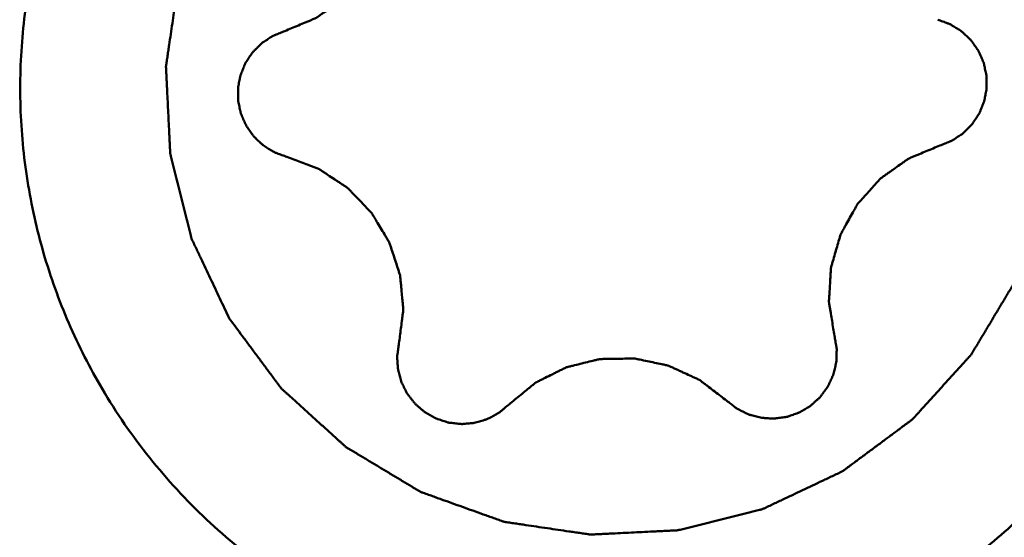
# Model space of a CAD drawing. Units: millimetres. Extents: x -29 to 123, y -48 to 90.
# Drawn here: x 61 to 65, y -9 to -6 of the extents above; entities that cross this region are included whole.
import ezdxf

# ---------------------------------------------------------------- set-up
doc = ezdxf.new("R2010")
doc.units = ezdxf.units.MM
doc.layers.add('1', color=4, linetype='Continuous', lineweight=50)

msp = doc.modelspace()

# ---------------------------------------------------------------- linework, layer by layer
at = {"layer": '1'}
for points, knots in [([(62.95591997, -4.01791613), (62.84580068, -4.02948888), (62.62676746, -4.06650872), (62.30794474, -4.16266818), (62.00360394, -4.29798151), (61.71860346, -4.47029783), (61.45737482, -4.67696937), (61.14669452, -4.99340921), (60.83647515, -5.45843883), (60.65183185, -5.98607699), (60.58611698, -6.42465995), (60.5782909, -6.75769016), (60.61221158, -7.0890281), (60.68730901, -7.41355375), (60.802401, -7.72607421), (60.90465669, -7.92330477), (60.96168395, -8.01822293)], [0, 0, 0, 0, 0.0625267975, 0.1250537686, 0.1875811119, 0.2501090152, 0.3126376365, 0.3751670859, 0.4999826659, 0.6248012382, 0.6873343014, 0.7498674097, 0.8124014776, 0.8749330474, 0.9374696822, 1, 1, 1, 1]), ([(64.94706108, -5.62334326), (64.92766907, -5.59722932), (64.89858104, -5.55805842), (64.85979703, -5.50583053), (64.83070897, -5.46665966), (64.80162111, -5.42748861), (64.77738059, -5.39484664), (64.75798961, -5.36873177), (64.74586698, -5.35241293), (64.73617635, -5.33935109), (64.72888792, -5.32957325), (64.72287929, -5.32136606), (64.71792648, -5.31493262), (64.71461057, -5.30974598), (64.70977279, -5.30593944), (64.70385403, -5.30038196), (64.69627319, -5.2936005), (64.68725425, -5.28539197), (64.67520172, -5.27447198), (64.6601454, -5.26081353), (64.63605007, -5.23896474), (64.60593271, -5.21165211), (64.56979106, -5.17887772), (64.53364978, -5.14610292), (64.50353149, -5.11879132), (64.47943802, -5.09694048), (64.46437697, -5.08328724), (64.45233415, -5.07235655), (64.44328557, -5.0641807), (64.43579745, -5.05729698), (64.42968951, -5.05194815), (64.42542946, -5.04750439), (64.41994455, -5.04471009), (64.4130592, -5.04040817), (64.40430571, -5.03522846), (64.39386436, -5.02892819), (64.37992061, -5.02055738), (64.36249844, -5.01008376), (64.33461877, -4.99333161), (64.29977062, -4.97238947), (64.25795219, -4.94725981), (64.21613408, -4.92212968), (64.18128516, -4.90118871), (64.15340704, -4.88443422), (64.13598093, -4.87396655), (64.12204526, -4.86558353), (64.11157922, -4.85932058), (64.10290299, -4.85402409), (64.09586001, -4.84996043), (64.09085647, -4.84643848), (64.08478916, -4.84472662), (64.07707101, -4.84181185), (64.06729582, -4.83838533), (64.05562017, -4.83418065), (64.04003357, -4.82860684), (64.02055685, -4.82162847), (63.98939045, -4.81046929), (63.9504337, -4.79651816), (63.90368506, -4.7797778), (63.8569366, -4.76303692), (63.81797938, -4.74908711), (63.78681392, -4.7379253), (63.76733481, -4.73095361), (63.75175312, -4.72536608), (63.74006246, -4.72120331), (63.73033422, -4.71764567), (63.72252029, -4.71499841), (63.71674546, -4.7124696), (63.71064386, -4.71201481), (63.70262253, -4.71068395), (63.69255672, -4.70926894), (63.6804945, -4.70746452), (63.66440568, -4.7050958), (63.64429667, -4.70212218), (63.61212114, -4.69737149), (63.5719021, -4.69143068), (63.52363908, -4.68430283), (63.47537613, -4.67717441), (63.43515695, -4.671235), (63.4029817, -4.66648152), (63.38287195, -4.66351499), (63.36678465, -4.6611317), (63.35471782, -4.65937181), (63.34466642, -4.65781751), (63.33661568, -4.65677082), (63.33060391, -4.65544817), (63.32449181, -4.65617766), (63.31637739, -4.65643348), (63.30622234, -4.65699919), (63.29404142, -4.65757278), (63.27779841, -4.65837433), (63.25749525, -4.65936367), (63.22500986, -4.66095366), (63.18440323, -4.66293872), (63.13567524, -4.6653219), (63.08694722, -4.66770453), (63.04634066, -4.66969097), (63.01385514, -4.6712782), (62.99355232, -4.67227457), (62.9773086, -4.67306169), (62.96512984, -4.67367935), (62.95496805, -4.67410717), (62.94686739, -4.67464431), (62.94071326, -4.67451467), (62.93485927, -4.67641757), (62.9269491, -4.67824478), (62.91709737, -4.68077239), (62.90525989, -4.68370125), (62.88948196, -4.68764282), (62.8697577, -4.69255732), (62.83819993, -4.70042748), (62.79875235, -4.71026277), (62.75141543, -4.72206622), (62.7040784, -4.73386912), (62.66463111, -4.74370579), (62.63307277, -4.7515732), (62.61334994, -4.75649469), (62.59756909, -4.7604219), (62.58574054, -4.76339463), (62.57586086, -4.76578502), (62.56800771, -4.76789218), (62.56197961, -4.76894013), (62.55647914, -4.77202033), (62.54896086, -4.77541736), (62.53962625, -4.77990722), (62.52839766, -4.7851908), (62.51343565, -4.79227198), (62.4947299, -4.80111098), (62.46480252, -4.81526037), (62.42739266, -4.83294469), (62.38250114, -4.85416697), (62.33760938, -4.87538874), (62.30020012, -4.89307432), (62.27027154, -4.90722118), (62.25156882, -4.91606661), (62.23660059, -4.92313462), (62.22539102, -4.92845844), (62.2159969, -4.93282238), (62.20860004, -4.9364763), (62.20272876, -4.93877198), (62.19809282, -4.94276533), (62.19148005, -4.94749678), (62.18336214, -4.95361454), (62.17355728, -4.96086878), (62.16050626, -4.97057151), (62.14418492, -4.9826895), (62.11807499, -5.00208412), (62.08543613, -5.02632539), (62.04627016, -5.05541582), (62.00710384, -5.08450581), (61.97446586, -5.10874816), (61.94835417, -5.1281406), (61.93203732, -5.14026414), (61.91897707, -5.1499555), (61.90920043, -5.15724447), (61.90099423, -5.16325355), (61.89456158, -5.16820674), (61.88937556, -5.17152288), (61.88556952, -5.17636108), (61.88001276, -5.18228034), (61.87323219, -5.18986183), (61.86502472, -5.19888154), (61.85410615, -5.21093509), (61.84044947, -5.22599269), (61.81860352, -5.25009007), (61.79129444, -5.28020999), (61.75852431, -5.31635471), (61.72575376, -5.35249905), (61.69844571, -5.3826199), (61.6765977, -5.40671542), (61.66294624, -5.42177775), (61.65201697, -5.43382159), (61.64384218, -5.44287094), (61.63695935, -5.4503597), (61.63161122, -5.45646815), (61.62716803, -5.46072856), (61.62437414, -5.46621398), (61.62007283, -5.47309996), (61.61489386, -5.48185426), (61.60859449, -5.49229656), (61.60022487, -5.50624159), (61.58975274, -5.52366536), (61.57300298, -5.55154759), (61.55206383, -5.58639894), (61.52693774, -5.6282212), (61.50181119, -5.67004316), (61.4808732, -5.70489527), (61.4641211, -5.73277596), (61.45365492, -5.75020366), (61.44527309, -5.76414061), (61.43901104, -5.77460761), (61.43371529, -5.78328464), (61.42965223, -5.79032826), (61.42613075, -5.79533225), (61.42441921, -5.80140016), (61.42150493, -5.80911906), (61.41807898, -5.8188952), (61.413875, -5.83057199), (61.40830213, -5.8461601), (61.40132493, -5.86563872), (61.39016762, -5.89680815), (61.37621883, -5.93576868), (61.35948128, -5.98252187), (61.3427432, -6.02927487), (61.32879573, -6.06823588), (61.31763579, -6.09940437), (61.31066527, -6.11888538), (61.30507868, -6.13446858), (61.30091661, -6.14616037), (61.29735956, -6.15588956), (61.29471275, -6.16370425), (61.29218434, -6.16947964), (61.29172974, -6.17558187), (61.29039919, -6.18360401), (61.28898455, -6.19367085), (61.2871806, -6.2057343), (61.28481249, -6.22182475), (61.28183963, -6.24193581), (61.27709016, -6.27411463), (61.27115087, -6.31433777), (61.26402485, -6.3626057), (61.25689826, -6.41087357), (61.25096037, -6.45109686), (61.24620811, -6.48327538), (61.24324235, -6.50338718), (61.24085967, -6.51947612), (61.23910023, -6.53154418), (61.23754632, -6.5415966), (61.23649992, -6.54964817), (61.23517755, -6.55566054), (61.2359071, -6.5617733), (61.23616307, -6.56988858), (61.23672895, -6.58004471), (61.23730275, -6.59222692), (61.23810457, -6.60847167), (61.23909427, -6.62877698), (61.24068482, -6.66126583), (61.24267058, -6.70187677), (61.2450546, -6.75060994), (61.24743806, -6.79934314), (61.2494252, -6.83995401), (61.25101299, -6.872443), (61.25200971, -6.89274797), (61.25279712, -6.90899342), (61.25341498, -6.92117347), (61.25384299, -6.93133635), (61.25438025, -6.93943787), (61.25425075, -6.94559264), (61.25615359, -6.95144729), (61.25798078, -6.95935833), (61.26050835, -6.96921116), (61.26343717, -6.98104995), (61.26737868, -6.99682963), (61.27229309, -7.01655607), (61.28016313, -7.04811734), (61.28999827, -7.08756928), (61.30180154, -7.13491145), (61.31360426, -7.18225373), (61.32344078, -7.22170539), (61.33130806, -7.25326722), (61.33622947, -7.27299224), (61.34015663, -7.28877484), (61.3431293, -7.3006047), (61.34551966, -7.31048547), (61.34762678, -7.3183395), (61.34867475, -7.32436825), (61.35175475, -7.32986938), (61.3551516, -7.33738852), (61.35964119, -7.34672422), (61.36492447, -7.35795412), (61.37200524, -7.37291787), (61.38084374, -7.39162579), (61.39499231, -7.42155665), (61.41267563, -7.45897085), (61.43389664, -7.50386762), (61.45511738, -7.54876447), (61.48341179, -7.6086269), (61.50463258, -7.65352373), (61.51877977, -7.68345495)], [0, 0, 0, 0, 0.015625, 0.0234375, 0.03125, 0.0390625, 0.046875, 0.05078125, 0.0546875, 0.056640625, 0.05859375, 0.060546875, 0.0615234375, 0.0625, 0.0634765625, 0.064453125, 0.06640625, 0.068359375, 0.0703125, 0.07421875, 0.078125, 0.0859375, 0.09375, 0.1015625, 0.109375, 0.11328125, 0.1171875, 0.119140625, 0.12109375, 0.123046875, 0.1240234375, 0.125, 0.1259765625, 0.126953125, 0.12890625, 0.130859375, 0.1328125, 0.13671875, 0.140625, 0.1484375, 0.15625, 0.1640625, 0.171875, 0.17578125, 0.1796875, 0.181640625, 0.18359375, 0.185546875, 0.1865234375, 0.1875, 0.1884765625, 0.189453125, 0.19140625, 0.193359375, 0.1953125, 0.19921875, 0.203125, 0.2109375, 0.21875, 0.2265625, 0.234375, 0.23828125, 0.2421875, 0.244140625, 0.24609375, 0.248046875, 0.2490234375, 0.25, 0.2509765625, 0.251953125, 0.25390625, 0.255859375, 0.2578125, 0.26171875, 0.265625, 0.2734375, 0.28125, 0.2890625, 0.296875, 0.30078125, 0.3046875, 0.306640625, 0.30859375, 0.310546875, 0.3115234375, 0.3125, 0.3134765625, 0.314453125, 0.31640625, 0.318359375, 0.3203125, 0.32421875, 0.328125, 0.3359375, 0.34375, 0.3515625, 0.359375, 0.36328125, 0.3671875, 0.369140625, 0.37109375, 0.373046875, 0.3740234375, 0.375, 0.3759765625, 0.376953125, 0.37890625, 0.380859375, 0.3828125, 0.38671875, 0.390625, 0.3984375, 0.40625, 0.4140625, 0.421875, 0.42578125, 0.4296875, 0.431640625, 0.43359375, 0.435546875, 0.4365234375, 0.4375, 0.4384765625, 0.439453125, 0.44140625, 0.443359375, 0.4453125, 0.44921875, 0.453125, 0.4609375, 0.46875, 0.4765625, 0.484375, 0.48828125, 0.4921875, 0.494140625, 0.49609375, 0.498046875, 0.4990234375, 0.5, 0.5009765625, 0.501953125, 0.50390625, 0.505859375, 0.5078125, 0.51171875, 0.515625, 0.5234375, 0.53125, 0.5390625, 0.546875, 0.55078125, 0.5546875, 0.556640625, 0.55859375, 0.560546875, 0.5615234375, 0.5625, 0.5634765625, 0.564453125, 0.56640625, 0.568359375, 0.5703125, 0.57421875, 0.578125, 0.5859375, 0.59375, 0.6015625, 0.609375, 0.61328125, 0.6171875, 0.619140625, 0.62109375, 0.623046875, 0.6240234375, 0.625, 0.6259765625, 0.626953125, 0.62890625, 0.630859375, 0.6328125, 0.63671875, 0.640625, 0.6484375, 0.65625, 0.6640625, 0.671875, 0.67578125, 0.6796875, 0.681640625, 0.68359375, 0.685546875, 0.6865234375, 0.6875, 0.6884765625, 0.689453125, 0.69140625, 0.693359375, 0.6953125, 0.69921875, 0.703125, 0.7109375, 0.71875, 0.7265625, 0.734375, 0.73828125, 0.7421875, 0.744140625, 0.74609375, 0.748046875, 0.7490234375, 0.75, 0.7509765625, 0.751953125, 0.75390625, 0.755859375, 0.7578125, 0.76171875, 0.765625, 0.7734375, 0.78125, 0.7890625, 0.796875, 0.80078125, 0.8046875, 0.806640625, 0.80859375, 0.810546875, 0.8115234375, 0.8125, 0.8134765625, 0.814453125, 0.81640625, 0.818359375, 0.8203125, 0.82421875, 0.828125, 0.8359375, 0.84375, 0.8515625, 0.859375, 0.86328125, 0.8671875, 0.869140625, 0.87109375, 0.873046875, 0.8740234375, 0.875, 0.8759765625, 0.876953125, 0.87890625, 0.880859375, 0.8828125, 0.88671875, 0.890625, 0.8984375, 0.90625, 0.9140625, 0.921875, 0.92578125, 0.9296875, 0.931640625, 0.93359375, 0.935546875, 0.9365234375, 0.9375, 0.9384765625, 0.939453125, 0.94140625, 0.943359375, 0.9453125, 0.94921875, 0.953125, 0.9609375, 0.96875, 0.9765625, 0.984375, 1, 1, 1, 1]), ([(65.50415681, -5.28857514), (65.56118407, -5.3834933), (65.66343976, -5.58072385), (65.77853176, -5.89324432), (65.85362918, -6.21776997), (65.88754986, -6.54910791), (65.87972378, -6.88213811), (65.81400891, -7.32072107), (65.62936561, -7.84835923), (65.31914624, -8.31338885), (65.00846594, -8.62982869), (64.7472373, -8.83650024), (64.46223682, -9.00881655), (64.15789602, -9.14412988), (63.8390733, -9.24028935), (63.62004008, -9.27730919), (63.50992079, -9.28888193)], [0, 0, 0, 0, 0.0625303178, 0.1250669526, 0.1875985224, 0.2501325903, 0.3126656986, 0.3751987618, 0.5000173341, 0.6248329141, 0.6873623635, 0.7498909848, 0.8124188881, 0.8749462314, 0.9374732025, 1, 1, 1, 1]), ([(61.76675613, -6.39730417), (61.77698369, -6.39304335), (61.79743858, -6.38452122), (61.82812225, -6.37174089), (61.85368809, -6.36108228), (61.8741494, -6.35257397), (61.88691807, -6.34721399), (61.89717802, -6.34302284), (61.9028568, -6.34046647), (61.90678968, -6.33907851), (61.9090606, -6.33739815), (61.9130939, -6.33458484), (61.92111847, -6.32886782), (61.93260411, -6.32074786), (61.95096865, -6.30772929), (61.96933778, -6.29471944), (61.98770251, -6.28170341), (62.00148467, -6.2719512), (62.01294295, -6.26379421), (62.0221697, -6.25733608), (62.02779952, -6.25314617), (62.03261691, -6.25014598), (62.0362897, -6.24586168), (62.04291657, -6.23858795), (62.05602904, -6.22388187), (62.07483206, -6.20295403), (62.09737817, -6.17781511), (62.11425521, -6.15894044), (62.12556627, -6.14639943), (62.13111325, -6.14005155), (62.13608762, -6.13501254), (62.13862016, -6.12994968), (62.14140539, -6.12506698), (62.14480041, -6.11890193), (62.15028074, -6.10907227), (62.15984867, -6.09185427), (62.17353022, -6.06726608), (62.18720258, -6.04267276), (62.19678338, -6.02546193), (62.20224348, -6.01562102), (62.20569024, -6.00948475), (62.20836923, -6.00454295), (62.21133454, -5.99972085), (62.21299176, -5.99283645), (62.21545889, -5.98477521), (62.22014719, -5.96854985), (62.22728051, -5.9442546), (62.23674554, -5.91183848), (62.24460729, -5.88482385), (62.25018478, -5.86592593), (62.2528689, -5.8564588), (62.25457144, -5.85107841), (62.25457944, -5.84540269), (62.25516966, -5.83840917), (62.25578973, -5.82716301), (62.2566761, -5.8131247), (62.257692, -5.79627043), (62.25906372, -5.77380095), (62.26042783, -5.75133082), (62.26180189, -5.72886047), (62.26264213, -5.7148176), (62.26326708, -5.70498534), (62.26352926, -5.70007229), (62.26376003, -5.69725987), (62.26284605, -5.69311846), (62.26200294, -5.686874), (62.26011075, -5.67579684), (62.25788019, -5.66194214), (62.25423603, -5.63977922), (62.24970666, -5.612074), (62.24426029, -5.57882841), (62.24063149, -5.55666455), (62.23881683, -5.54558264)], [0, 0, 0, 0, 0.03125, 0.0625, 0.09375, 0.109375, 0.125, 0.1328125, 0.140625, 0.142578125, 0.14453125, 0.1484375, 0.15625, 0.171875, 0.1875, 0.21875, 0.234375, 0.25, 0.265625, 0.2734375, 0.28125, 0.28515625, 0.2890625, 0.296875, 0.3125, 0.34375, 0.375, 0.40625, 0.4140625, 0.421875, 0.4296875, 0.43359375, 0.4375, 0.4453125, 0.453125, 0.46875, 0.5, 0.53125, 0.546875, 0.5546875, 0.5625, 0.56640625, 0.5703125, 0.578125, 0.5859375, 0.59375, 0.625, 0.65625, 0.6875, 0.703125, 0.7109375, 0.71484375, 0.71875, 0.7265625, 0.734375, 0.75, 0.765625, 0.78125, 0.8125, 0.828125, 0.84375, 0.8515625, 0.85546875, 0.857421875, 0.859375, 0.8671875, 0.875, 0.890625, 0.90625, 0.9375, 0.96875, 1, 1, 1, 1]), ([(61.51877968, -7.6834548), (61.53817169, -7.70956874), (61.56725972, -7.74873964), (61.60604373, -7.80096753), (61.63513179, -7.8401384), (61.66421965, -7.87930946), (61.68846017, -7.91195142), (61.70785115, -7.93806629), (61.71997378, -7.95438513), (61.72966441, -7.96744697), (61.73695284, -7.97722481), (61.74296147, -7.98543201), (61.74791428, -7.99186544), (61.75123019, -7.99705208), (61.75606797, -8.00085863), (61.76198673, -8.00641611), (61.76956757, -8.01319756), (61.77858652, -8.0214061), (61.79063904, -8.03232608), (61.80569536, -8.04598454), (61.82979069, -8.06783333), (61.85990805, -8.09514595), (61.8960497, -8.12792034), (61.93219098, -8.16069515), (61.96230927, -8.18800675), (61.98640274, -8.20985759), (62.00146379, -8.22351083), (62.01350661, -8.23444152), (62.02255519, -8.24261737), (62.03004331, -8.24950109), (62.03615125, -8.25484992), (62.0404113, -8.25929367), (62.04589621, -8.26208798), (62.05278157, -8.26638989), (62.06153505, -8.27156961), (62.0719764, -8.27786987), (62.08592015, -8.28624068), (62.10334232, -8.29671431), (62.131222, -8.31346645), (62.16607014, -8.33440859), (62.20788857, -8.35953825), (62.24970668, -8.38466839), (62.2845556, -8.40560935), (62.31243373, -8.42236384), (62.32985983, -8.43283151), (62.3437955, -8.44121454), (62.35426154, -8.44747748), (62.36293777, -8.45277398), (62.36998075, -8.45683763), (62.37498429, -8.46035958), (62.3810516, -8.46207144), (62.38876975, -8.46498621), (62.39854494, -8.46841273), (62.41022059, -8.47261741), (62.42580719, -8.47819123), (62.44528391, -8.48516959), (62.47645031, -8.49632878), (62.51540706, -8.5102799), (62.5621557, -8.52702026), (62.60890416, -8.54376114), (62.64786138, -8.55771095), (62.67902684, -8.56887277), (62.69850595, -8.57584445), (62.71408764, -8.58143198), (62.7257783, -8.58559476), (62.73550654, -8.5891524), (62.74332047, -8.59179966), (62.7490953, -8.59432846), (62.7551969, -8.59478325), (62.76321823, -8.59611411), (62.77328405, -8.59752913), (62.78534626, -8.59933354), (62.80143508, -8.60170226), (62.82154409, -8.60467588), (62.85371963, -8.60942657), (62.89393866, -8.61536738), (62.94220168, -8.62249524), (62.99046463, -8.62962365), (63.03068382, -8.63556307), (63.06285906, -8.64031654), (63.08296881, -8.64328307), (63.09905612, -8.64566636), (63.11112294, -8.64742625), (63.12117434, -8.64898056), (63.12922508, -8.65002724), (63.13523685, -8.65134989), (63.14134895, -8.6506204), (63.14946337, -8.65036458), (63.15961842, -8.64979887), (63.17179934, -8.64922528), (63.18804236, -8.64842374), (63.20834551, -8.64743439), (63.2408309, -8.6458444), (63.28143753, -8.64385934), (63.33016552, -8.64147616), (63.37889354, -8.63909353), (63.4195001, -8.63710709), (63.45198562, -8.63551987), (63.47228844, -8.63452349), (63.48853216, -8.63373637), (63.50071092, -8.63311871), (63.51087271, -8.63269089), (63.51897337, -8.63215375), (63.5251275, -8.6322834), (63.53098149, -8.63038049), (63.53889166, -8.62855328), (63.5487434, -8.62602567), (63.56058088, -8.62309681), (63.5763588, -8.61915524), (63.59608306, -8.61424075), (63.62764083, -8.60637058), (63.66708841, -8.59653529), (63.71442533, -8.58473184), (63.76176236, -8.57292894), (63.80120965, -8.56309227), (63.83276799, -8.55522486), (63.85249082, -8.55030337), (63.86827167, -8.54637616), (63.88010022, -8.54340344), (63.8899799, -8.54101305), (63.89783305, -8.53890589), (63.90386115, -8.53785793), (63.90936163, -8.53477774), (63.9168799, -8.5313807), (63.92621451, -8.52689084), (63.9374431, -8.52160727), (63.95240511, -8.51452609), (63.97111086, -8.50568708), (64.00103824, -8.4915377), (64.0384481, -8.47385337), (64.08333962, -8.4526311), (64.12823138, -8.43140932), (64.16564065, -8.41372374), (64.19556922, -8.39957688), (64.21427194, -8.39073146), (64.22924017, -8.38366345), (64.24044974, -8.37833963), (64.24984387, -8.37397568), (64.25724072, -8.37032176), (64.263112, -8.36802608), (64.26774794, -8.36403273), (64.27436071, -8.35930129), (64.28247862, -8.35318352), (64.29228348, -8.34592929), (64.3053345, -8.33622656), (64.32165585, -8.32410856), (64.34776577, -8.30471394), (64.38040463, -8.28047268), (64.4195706, -8.25138225), (64.45873692, -8.22229226), (64.4913749, -8.1980499), (64.51748659, -8.17865746), (64.53380344, -8.16653393), (64.54686369, -8.15684257), (64.55664033, -8.14955359), (64.56484653, -8.14354452), (64.57127918, -8.13859132), (64.5764652, -8.13527518), (64.58027124, -8.13043698), (64.585828, -8.12451772), (64.59260857, -8.11693623), (64.60081604, -8.10791652), (64.61173461, -8.09586297), (64.62539129, -8.08080538), (64.64723724, -8.056708), (64.67454632, -8.02658808), (64.70731645, -7.99044336), (64.740087, -7.95429901), (64.76739505, -7.92417816), (64.78924306, -7.90008264), (64.80289452, -7.88502032), (64.81382379, -7.87297647), (64.82199858, -7.86392712), (64.82888141, -7.85643837), (64.83422954, -7.85032991), (64.83867273, -7.8460695), (64.84146662, -7.84058408), (64.84576793, -7.8336981), (64.8509469, -7.82494381), (64.85724627, -7.8145015), (64.86561589, -7.80055647), (64.87608802, -7.7831327), (64.89283778, -7.75525047), (64.91377693, -7.72039913), (64.93890302, -7.67857686), (64.96402957, -7.6367549), (64.98496756, -7.60190279), (65.00171966, -7.57402211), (65.01218584, -7.5565944), (65.02056767, -7.54265745), (65.02682972, -7.53219045), (65.03212547, -7.52351343), (65.03618853, -7.5164698), (65.03971001, -7.51146581), (65.04142155, -7.5053979), (65.04433584, -7.497679), (65.04776178, -7.48790286), (65.05196576, -7.47622607), (65.05753863, -7.46063796), (65.06451583, -7.44115935), (65.07567315, -7.40998992), (65.08962193, -7.37102938), (65.10635948, -7.32427619), (65.12309756, -7.27752319), (65.13704503, -7.23856218), (65.14820497, -7.20739369), (65.15517549, -7.18791269), (65.16076208, -7.17232949), (65.16492416, -7.16063769), (65.1684812, -7.1509085), (65.17112801, -7.14309382), (65.17365642, -7.13731843), (65.17411103, -7.1312162), (65.17544157, -7.12319406), (65.17685621, -7.11312721), (65.17866016, -7.10106376), (65.18102827, -7.08497331), (65.18400113, -7.06486225), (65.1887506, -7.03268343), (65.19468989, -6.9924603), (65.20181591, -6.94419236), (65.2089425, -6.89592449), (65.21488039, -6.85570121), (65.21963265, -6.82352268), (65.22259841, -6.80341088), (65.22498109, -6.78732194), (65.22674053, -6.77525388), (65.22829445, -6.76520146), (65.22934084, -6.7571499), (65.23066321, -6.75113752), (65.22993366, -6.74502476), (65.22967769, -6.73690948), (65.22911181, -6.72675335), (65.22853801, -6.71457114), (65.22773619, -6.6983264), (65.22674649, -6.67802108), (65.22515594, -6.64553224), (65.22317018, -6.60492129), (65.22078616, -6.55618812), (65.2184027, -6.50745492), (65.21641556, -6.46684405), (65.21482777, -6.43435507), (65.21383105, -6.4140501), (65.21304365, -6.39780465), (65.21242578, -6.38562459), (65.21199778, -6.37546172), (65.21146051, -6.36736019), (65.21159001, -6.36120542), (65.20968717, -6.35535077), (65.20785998, -6.34743973), (65.20533241, -6.3375869), (65.20240359, -6.32574811), (65.19846208, -6.30996843), (65.19354767, -6.290242), (65.18567763, -6.25868072), (65.17584249, -6.21922878), (65.16403922, -6.17188661), (65.1522365, -6.12454434), (65.14239999, -6.08509267), (65.1345327, -6.05353084), (65.12961129, -6.03380583), (65.12568413, -6.01802323), (65.12271146, -6.00619337), (65.1203211, -5.99631259), (65.11821399, -5.98845856), (65.11716601, -5.98242981), (65.11408601, -5.97692868), (65.11068916, -5.96940954), (65.10619957, -5.96007384), (65.10091629, -5.94884394), (65.09383552, -5.9338802), (65.08499702, -5.91517228), (65.07084845, -5.88524141), (65.05316513, -5.84782722), (65.03194412, -5.80293044), (65.01072338, -5.7580336), (64.98242897, -5.69817116), (64.96120819, -5.65327433), (64.94706099, -5.62334311)], [0, 0, 0, 0, 0.015625, 0.0234375, 0.03125, 0.0390625, 0.046875, 0.05078125, 0.0546875, 0.056640625, 0.05859375, 0.060546875, 0.0615234375, 0.0625, 0.0634765625, 0.064453125, 0.06640625, 0.068359375, 0.0703125, 0.07421875, 0.078125, 0.0859375, 0.09375, 0.1015625, 0.109375, 0.11328125, 0.1171875, 0.119140625, 0.12109375, 0.123046875, 0.1240234375, 0.125, 0.1259765625, 0.126953125, 0.12890625, 0.130859375, 0.1328125, 0.13671875, 0.140625, 0.1484375, 0.15625, 0.1640625, 0.171875, 0.17578125, 0.1796875, 0.181640625, 0.18359375, 0.185546875, 0.1865234375, 0.1875, 0.1884765625, 0.189453125, 0.19140625, 0.193359375, 0.1953125, 0.19921875, 0.203125, 0.2109375, 0.21875, 0.2265625, 0.234375, 0.23828125, 0.2421875, 0.244140625, 0.24609375, 0.248046875, 0.2490234375, 0.25, 0.2509765625, 0.251953125, 0.25390625, 0.255859375, 0.2578125, 0.26171875, 0.265625, 0.2734375, 0.28125, 0.2890625, 0.296875, 0.30078125, 0.3046875, 0.306640625, 0.30859375, 0.310546875, 0.3115234375, 0.3125, 0.3134765625, 0.314453125, 0.31640625, 0.318359375, 0.3203125, 0.32421875, 0.328125, 0.3359375, 0.34375, 0.3515625, 0.359375, 0.36328125, 0.3671875, 0.369140625, 0.37109375, 0.373046875, 0.3740234375, 0.375, 0.3759765625, 0.376953125, 0.37890625, 0.380859375, 0.3828125, 0.38671875, 0.390625, 0.3984375, 0.40625, 0.4140625, 0.421875, 0.42578125, 0.4296875, 0.431640625, 0.43359375, 0.435546875, 0.4365234375, 0.4375, 0.4384765625, 0.439453125, 0.44140625, 0.443359375, 0.4453125, 0.44921875, 0.453125, 0.4609375, 0.46875, 0.4765625, 0.484375, 0.48828125, 0.4921875, 0.494140625, 0.49609375, 0.498046875, 0.4990234375, 0.5, 0.5009765625, 0.501953125, 0.50390625, 0.505859375, 0.5078125, 0.51171875, 0.515625, 0.5234375, 0.53125, 0.5390625, 0.546875, 0.55078125, 0.5546875, 0.556640625, 0.55859375, 0.560546875, 0.5615234375, 0.5625, 0.5634765625, 0.564453125, 0.56640625, 0.568359375, 0.5703125, 0.57421875, 0.578125, 0.5859375, 0.59375, 0.6015625, 0.609375, 0.61328125, 0.6171875, 0.619140625, 0.62109375, 0.623046875, 0.6240234375, 0.625, 0.6259765625, 0.626953125, 0.62890625, 0.630859375, 0.6328125, 0.63671875, 0.640625, 0.6484375, 0.65625, 0.6640625, 0.671875, 0.67578125, 0.6796875, 0.681640625, 0.68359375, 0.685546875, 0.6865234375, 0.6875, 0.6884765625, 0.689453125, 0.69140625, 0.693359375, 0.6953125, 0.69921875, 0.703125, 0.7109375, 0.71875, 0.7265625, 0.734375, 0.73828125, 0.7421875, 0.744140625, 0.74609375, 0.748046875, 0.7490234375, 0.75, 0.7509765625, 0.751953125, 0.75390625, 0.755859375, 0.7578125, 0.76171875, 0.765625, 0.7734375, 0.78125, 0.7890625, 0.796875, 0.80078125, 0.8046875, 0.806640625, 0.80859375, 0.810546875, 0.8115234375, 0.8125, 0.8134765625, 0.814453125, 0.81640625, 0.818359375, 0.8203125, 0.82421875, 0.828125, 0.8359375, 0.84375, 0.8515625, 0.859375, 0.86328125, 0.8671875, 0.869140625, 0.87109375, 0.873046875, 0.8740234375, 0.875, 0.8759765625, 0.876953125, 0.87890625, 0.880859375, 0.8828125, 0.88671875, 0.890625, 0.8984375, 0.90625, 0.9140625, 0.921875, 0.92578125, 0.9296875, 0.931640625, 0.93359375, 0.935546875, 0.9365234375, 0.9375, 0.9384765625, 0.939453125, 0.94140625, 0.943359375, 0.9453125, 0.94921875, 0.953125, 0.9609375, 0.96875, 0.9765625, 0.984375, 1, 1, 1, 1]), ([(64.69908463, -6.90949389), (64.70636565, -6.9065497), (64.71728846, -6.90213586), (64.73184708, -6.89624097), (64.74095691, -6.89257703), (64.74822038, -6.88959945), (64.75373473, -6.8874933), (64.758492, -6.88394599), (64.76510021, -6.87972071), (64.77326433, -6.87425847), (64.78312493, -6.86781417), (64.79288476, -6.86121731), (64.80130081, -6.85613648), (64.8067844, -6.85023645), (64.81248647, -6.84465716), (64.81953709, -6.83757162), (64.82803954, -6.82912272), (64.83649832, -6.82063714), (64.84365811, -6.81364329), (64.84777685, -6.80694534), (64.85217673, -6.80044008), (64.85757935, -6.7922419), (64.86410747, -6.78243475), (64.86952733, -6.77424872), (64.87334404, -6.76853324), (64.87549199, -6.76524599), (64.8768357, -6.76144129), (64.87879034, -6.75686251), (64.88176624, -6.74943792), (64.88552249, -6.74018784), (64.89008269, -6.72908838), (64.89365867, -6.71979584), (64.89703116, -6.71246467), (64.89815994, -6.7066835), (64.89922897, -6.70089026), (64.90067797, -6.69317063), (64.90246137, -6.68351609), (64.90469966, -6.67194761), (64.9062747, -6.66225732), (64.9081821, -6.65461635), (64.90773218, -6.64657027), (64.90773364, -6.63660817), (64.90747772, -6.62461597), (64.9073503, -6.61262172), (64.90703051, -6.60266475), (64.9072231, -6.59460842), (64.9050725, -6.58703221), (64.90318861, -6.57739714), (64.90058181, -6.565906), (64.8984908, -6.55631331), (64.89679587, -6.54864386), (64.89554226, -6.5428877), (64.89422933, -6.5371455), (64.8906243, -6.52992571), (64.8867532, -6.52075204), (64.88184064, -6.50980379), (64.87779073, -6.50067832), (64.8745791, -6.49335249), (64.87247915, -6.48883843), (64.87101454, -6.48507855), (64.86876265, -6.48186154), (64.86476527, -6.47627081), (64.8590864, -6.4682618), (64.85224902, -6.45866853), (64.84658476, -6.45064537), (64.84198417, -6.44428711), (64.8376335, -6.43771077), (64.82751665, -6.42838658), (64.81609578, -6.41761125), (64.80609903, -6.40817555), (64.80032195, -6.40285577), (64.79480481, -6.39725056), (64.78603967, -6.39229474), (64.77592689, -6.38590021), (64.76569619, -6.37964524), (64.75722587, -6.37434053), (64.75037593, -6.37024833), (64.74542638, -6.36677984), (64.73976207, -6.36483292), (64.73229368, -6.36205821), (64.72292941, -6.35865107), (64.70796274, -6.35316526), (64.6967341, -6.34905864), (64.68924915, -6.34631918)], [0, 0, 0, 0, 0.03125, 0.046875, 0.0625, 0.0703125, 0.078125, 0.0859375, 0.09375, 0.109375, 0.125, 0.140625, 0.15625, 0.1640625, 0.171875, 0.1875, 0.203125, 0.21875, 0.234375, 0.2421875, 0.25, 0.265625, 0.28125, 0.296875, 0.3046875, 0.30859375, 0.3125, 0.3203125, 0.328125, 0.34375, 0.359375, 0.375, 0.3828125, 0.390625, 0.3984375, 0.40625, 0.421875, 0.4375, 0.453125, 0.4609375, 0.46875, 0.484375, 0.5, 0.515625, 0.53125, 0.5390625, 0.546875, 0.5625, 0.578125, 0.59375, 0.6015625, 0.609375, 0.6171875, 0.625, 0.640625, 0.65625, 0.671875, 0.6796875, 0.6875, 0.69140625, 0.6953125, 0.703125, 0.71875, 0.734375, 0.75, 0.7578125, 0.765625, 0.78125, 0.8125, 0.828125, 0.8359375, 0.84375, 0.859375, 0.875, 0.890625, 0.90625, 0.9140625, 0.921875, 0.9296875, 0.9375, 0.953125, 0.96875, 1, 1, 1, 1]), ([(61.76675613, -6.39730417), (61.75947511, -6.40024836), (61.7485523, -6.4046622), (61.73399369, -6.41055709), (61.72488385, -6.41422104), (61.71762038, -6.41719861), (61.71210603, -6.41930476), (61.70734876, -6.42285207), (61.70074055, -6.42707735), (61.69257643, -6.4325396), (61.68271583, -6.43898389), (61.67295601, -6.44558075), (61.66453995, -6.45066158), (61.65905636, -6.45656162), (61.65335429, -6.4621409), (61.64630367, -6.46922644), (61.63780122, -6.47767534), (61.62934244, -6.48616092), (61.62218265, -6.49315477), (61.61806392, -6.49985272), (61.61366403, -6.50635798), (61.60826141, -6.51455616), (61.6017333, -6.52436331), (61.59631343, -6.53254935), (61.59249672, -6.53826483), (61.59034877, -6.54155207), (61.58900506, -6.54535678), (61.58705042, -6.54993556), (61.58407452, -6.55736015), (61.58031827, -6.56661022), (61.57575807, -6.57770968), (61.57218209, -6.58700222), (61.5688096, -6.59433339), (61.56768082, -6.60011457), (61.5666118, -6.60590781), (61.5651628, -6.61362744), (61.56337939, -6.62328197), (61.5611411, -6.63485045), (61.55956606, -6.64454074), (61.55765866, -6.65218172), (61.55810858, -6.6602278), (61.55810712, -6.67018989), (61.55836304, -6.68218209), (61.55849046, -6.69417635), (61.55881025, -6.70413331), (61.55861767, -6.71218965), (61.56076826, -6.71976585), (61.56265215, -6.72940093), (61.56525895, -6.74089206), (61.56734996, -6.75048476), (61.56904489, -6.7581542), (61.5702985, -6.76391037), (61.57161143, -6.76965256), (61.57521646, -6.77687236), (61.57908756, -6.78604602), (61.58400012, -6.79699428), (61.58805003, -6.80611975), (61.59126166, -6.81344557), (61.59336162, -6.81795963), (61.59482622, -6.82171951), (61.59707811, -6.82493652), (61.60107549, -6.83052726), (61.60675436, -6.83853626), (61.61359175, -6.84812953), (61.619256, -6.8561527), (61.62385659, -6.86251095), (61.62820726, -6.86908729), (61.63832411, -6.87841148), (61.64974498, -6.88918681), (61.65974173, -6.89862251), (61.66551881, -6.90394229), (61.67103595, -6.9095475), (61.6798011, -6.91450332), (61.68991387, -6.92089785), (61.70014457, -6.92715283), (61.70861489, -6.93245753), (61.71546483, -6.93654973), (61.72041438, -6.94001823), (61.72607869, -6.94196514), (61.73354708, -6.94473986), (61.74291135, -6.94814699), (61.75787802, -6.9536328), (61.76910666, -6.95773942), (61.77659161, -6.96047888)], [0, 0, 0, 0, 0.03125, 0.046875, 0.0625, 0.0703125, 0.078125, 0.0859375, 0.09375, 0.109375, 0.125, 0.140625, 0.15625, 0.1640625, 0.171875, 0.1875, 0.203125, 0.21875, 0.234375, 0.2421875, 0.25, 0.265625, 0.28125, 0.296875, 0.3046875, 0.30859375, 0.3125, 0.3203125, 0.328125, 0.34375, 0.359375, 0.375, 0.3828125, 0.390625, 0.3984375, 0.40625, 0.421875, 0.4375, 0.453125, 0.4609375, 0.46875, 0.484375, 0.5, 0.515625, 0.53125, 0.5390625, 0.546875, 0.5625, 0.578125, 0.59375, 0.6015625, 0.609375, 0.6171875, 0.625, 0.640625, 0.65625, 0.671875, 0.6796875, 0.6875, 0.69140625, 0.6953125, 0.703125, 0.71875, 0.734375, 0.75, 0.7578125, 0.765625, 0.78125, 0.8125, 0.828125, 0.8359375, 0.84375, 0.859375, 0.875, 0.890625, 0.90625, 0.9140625, 0.921875, 0.9296875, 0.9375, 0.953125, 0.96875, 1, 1, 1, 1]), ([(64.69908463, -6.90949389), (64.68885707, -6.91375472), (64.66840218, -6.92227684), (64.63771852, -6.93505717), (64.61215267, -6.94571579), (64.59169136, -6.9542241), (64.57892269, -6.95958407), (64.56866274, -6.96377522), (64.56298397, -6.96633159), (64.55905108, -6.96771955), (64.55678016, -6.96939992), (64.55274686, -6.97221323), (64.54472229, -6.97793025), (64.53323665, -6.98605021), (64.51487211, -6.99906877), (64.49650298, -7.01207863), (64.47813825, -7.02509466), (64.46435609, -7.03484686), (64.45289781, -7.04300385), (64.44367106, -7.04946198), (64.43804124, -7.0536519), (64.43322385, -7.05665209), (64.42955106, -7.06093639), (64.42292419, -7.06821011), (64.40981172, -7.0829162), (64.3910087, -7.10384403), (64.36846259, -7.12898296), (64.35158555, -7.14785762), (64.34027449, -7.16039863), (64.33472751, -7.16674651), (64.32975314, -7.17178552), (64.3272206, -7.17684839), (64.32443538, -7.18173108), (64.32104035, -7.18789614), (64.31556002, -7.19772579), (64.30599209, -7.21494379), (64.29231054, -7.23953199), (64.27863818, -7.2641253), (64.26905738, -7.28133614), (64.26359728, -7.29117705), (64.26015052, -7.29731331), (64.25747153, -7.30225512), (64.25450622, -7.30707722), (64.252849, -7.31396161), (64.25038187, -7.32202285), (64.24569357, -7.33824821), (64.23856025, -7.36254346), (64.22909522, -7.39495959), (64.22123347, -7.42197422), (64.21565598, -7.44087213), (64.21297186, -7.45033927), (64.21126932, -7.45571965), (64.21126132, -7.46139537), (64.2106711, -7.4683889), (64.21005103, -7.47963506), (64.20916467, -7.49367337), (64.20814876, -7.51052763), (64.20677704, -7.53299712), (64.20541293, -7.55546724), (64.20403887, -7.57793759), (64.20319863, -7.59198047), (64.20257369, -7.60181273), (64.2023115, -7.60672577), (64.20208073, -7.60953819), (64.20299471, -7.6136796), (64.20383782, -7.61992406), (64.20573001, -7.63100122), (64.20796057, -7.64485593), (64.21160473, -7.66701884), (64.2161341, -7.69472407), (64.22158047, -7.72796965), (64.22520927, -7.75013351), (64.22702393, -7.76121542)], [0, 0, 0, 0, 0.03125, 0.0625, 0.09375, 0.109375, 0.125, 0.1328125, 0.140625, 0.142578125, 0.14453125, 0.1484375, 0.15625, 0.171875, 0.1875, 0.21875, 0.234375, 0.25, 0.265625, 0.2734375, 0.28125, 0.28515625, 0.2890625, 0.296875, 0.3125, 0.34375, 0.375, 0.40625, 0.4140625, 0.421875, 0.4296875, 0.43359375, 0.4375, 0.4453125, 0.453125, 0.46875, 0.5, 0.53125, 0.546875, 0.5546875, 0.5625, 0.56640625, 0.5703125, 0.578125, 0.5859375, 0.59375, 0.625, 0.65625, 0.6875, 0.703125, 0.7109375, 0.71484375, 0.71875, 0.7265625, 0.734375, 0.75, 0.765625, 0.78125, 0.8125, 0.828125, 0.84375, 0.8515625, 0.85546875, 0.857421875, 0.859375, 0.8671875, 0.875, 0.890625, 0.90625, 0.9375, 0.96875, 1, 1, 1, 1]), ([(62.27810533, -7.79521573), (62.27952932, -7.78422698), (62.28237677, -7.76224943), (62.28665108, -7.72928339), (62.29020385, -7.70181088), (62.29306647, -7.67983468), (62.29480917, -7.66609543), (62.29630969, -7.65511347), (62.29693532, -7.64891675), (62.2976998, -7.6448164), (62.29738013, -7.64200931), (62.29696056, -7.63710929), (62.29602213, -7.62730046), (62.29473337, -7.61329242), (62.29264206, -7.59087705), (62.2905606, -7.56846206), (62.28847158, -7.5460478), (62.28691762, -7.52923456), (62.28558312, -7.5152317), (62.28460401, -7.50401106), (62.28379061, -7.49703994), (62.28360125, -7.49136737), (62.28172765, -7.48604407), (62.27874238, -7.47666743), (62.27256386, -7.45795717), (62.26384288, -7.43120724), (62.25334684, -7.39910974), (62.24544082, -7.37505455), (62.24023644, -7.35898711), (62.23751297, -7.35100872), (62.23563661, -7.34418073), (62.23251872, -7.33945573), (62.22968318, -7.33460195), (62.2260421, -7.32857882), (62.22027033, -7.3189172), (62.21014445, -7.30202093), (62.1956932, -7.27787653), (62.18123292, -7.25373755), (62.17111968, -7.2368337), (62.16532804, -7.22718398), (62.16173775, -7.22113042), (62.15879792, -7.21633911), (62.1561049, -7.21135966), (62.15097204, -7.20648198), (62.14522505, -7.20031439), (62.13351902, -7.18814078), (62.11604745, -7.1698144), (62.09270954, -7.14540789), (62.07324737, -7.12509086), (62.05967166, -7.11081078), (62.05281575, -7.10375227), (62.04900792, -7.09958737), (62.04409713, -7.09674247), (62.03833629, -7.09273437), (62.02890788, -7.08657403), (62.01719479, -7.0787869), (62.00310803, -7.06947955), (61.98433677, -7.0570563), (61.96556115, -7.04463933), (61.94679031, -7.03221362), (61.9350502, -7.02446416), (61.92684857, -7.01900657), (61.92272528, -7.01632287), (61.9204053, -7.01471673), (61.91636213, -7.01343756), (61.9105333, -7.01104544), (61.89999515, -7.0071455), (61.88688265, -7.00214981), (61.86586901, -6.99422419), (61.83961351, -6.984294), (61.80810194, -6.97238776), (61.78709517, -6.96444836), (61.77659166, -6.9604789)], [0, 0, 0, 0, 0.03125, 0.0625, 0.09375, 0.109375, 0.125, 0.1328125, 0.140625, 0.142578125, 0.14453125, 0.1484375, 0.15625, 0.171875, 0.1875, 0.21875, 0.234375, 0.25, 0.265625, 0.2734375, 0.28125, 0.28515625, 0.2890625, 0.296875, 0.3125, 0.34375, 0.375, 0.40625, 0.4140625, 0.421875, 0.4296875, 0.43359375, 0.4375, 0.4453125, 0.453125, 0.46875, 0.5, 0.53125, 0.546875, 0.5546875, 0.5625, 0.56640625, 0.5703125, 0.578125, 0.5859375, 0.59375, 0.625, 0.65625, 0.6875, 0.703125, 0.7109375, 0.71484375, 0.71875, 0.7265625, 0.734375, 0.75, 0.765625, 0.78125, 0.8125, 0.828125, 0.84375, 0.8515625, 0.85546875, 0.857421875, 0.859375, 0.8671875, 0.875, 0.890625, 0.90625, 0.9375, 0.96875, 1, 1, 1, 1]), ([(62.27810533, -7.79521573), (62.27701444, -7.80299409), (62.27537534, -7.81466153), (62.2732009, -7.83021854), (62.2718189, -7.83994077), (62.27076569, -7.84772063), (62.2698324, -7.85354981), (62.2705256, -7.85944389), (62.27088044, -7.86728008), (62.27152848, -7.8770824), (62.27217871, -7.88884509), (62.27301143, -7.9005968), (62.27320323, -7.91042659), (62.27557059, -7.91812616), (62.27755096, -7.92585456), (62.28016139, -7.93550413), (62.28322653, -7.94709285), (62.28634526, -7.9586621), (62.28882171, -7.96836037), (62.29256241, -7.97527678), (62.29599568, -7.98234035), (62.30039356, -7.9911189), (62.30562198, -8.00167677), (62.31000072, -8.01046418), (62.31304166, -8.01662775), (62.31481427, -8.02013181), (62.31743707, -8.02319804), (62.32042471, -8.02718047), (62.32536602, -8.03347038), (62.33149793, -8.04134895), (62.33882932, -8.05084856), (62.34508813, -8.05859223), (62.34975026, -8.06517892), (62.35419201, -8.06904728), (62.35867408, -8.07286991), (62.3646343, -8.07798488), (62.37210283, -8.08435697), (62.38100127, -8.09208005), (62.38860493, -8.09828955), (62.39426785, -8.10376222), (62.40146018, -8.10739573), (62.41008597, -8.11237824), (62.42059838, -8.11815291), (62.43104832, -8.12403991), (62.43983029, -8.12874161), (62.44671026, -8.13293674), (62.45434601, -8.13486232), (62.46363126, -8.13804838), (62.47488518, -8.14153637), (62.48423729, -8.14452185), (62.49172596, -8.14688871), (62.4973372, -8.14868114), (62.502966, -8.15041519), (62.51102031, -8.15090285), (62.52089958, -8.15213704), (62.53283623, -8.15335653), (62.54276317, -8.15441175), (62.55071261, -8.15529315), (62.55567142, -8.15573147), (62.5596595, -8.15634296), (62.56357113, -8.15600113), (62.57041095, -8.15533441), (62.58018554, -8.1544205), (62.59191125, -8.15329535), (62.60169079, -8.15240119), (62.60949683, -8.15159579), (62.61736676, -8.1511159), (62.63049913, -8.14701581), (62.64554007, -8.14251187), (62.65870895, -8.13857156), (62.66620395, -8.13622792), (62.67381616, -8.13425215), (62.68248998, -8.12913852), (62.69308341, -8.12357707), (62.70361496, -8.1178437), (62.71244348, -8.11315987), (62.7194119, -8.10927321), (62.72489006, -8.10672063), (62.72940801, -8.10278817), (62.73554478, -8.09770709), (62.74317709, -8.09130017), (62.75541049, -8.0810803), (62.76458065, -8.07340838), (62.77069518, -8.06829532)], [0, 0, 0, 0, 0.03125, 0.046875, 0.0625, 0.0703125, 0.078125, 0.0859375, 0.09375, 0.109375, 0.125, 0.140625, 0.15625, 0.1640625, 0.171875, 0.1875, 0.203125, 0.21875, 0.234375, 0.2421875, 0.25, 0.265625, 0.28125, 0.296875, 0.3046875, 0.30859375, 0.3125, 0.3203125, 0.328125, 0.34375, 0.359375, 0.375, 0.3828125, 0.390625, 0.3984375, 0.40625, 0.421875, 0.4375, 0.453125, 0.4609375, 0.46875, 0.484375, 0.5, 0.515625, 0.53125, 0.5390625, 0.546875, 0.5625, 0.578125, 0.59375, 0.6015625, 0.609375, 0.6171875, 0.625, 0.640625, 0.65625, 0.671875, 0.6796875, 0.6875, 0.69140625, 0.6953125, 0.703125, 0.71875, 0.734375, 0.75, 0.7578125, 0.765625, 0.78125, 0.8125, 0.828125, 0.8359375, 0.84375, 0.859375, 0.875, 0.890625, 0.90625, 0.9140625, 0.921875, 0.9296875, 0.9375, 0.953125, 0.96875, 1, 1, 1, 1]), ([(63.74426958, -8.05131059), (63.7504597, -8.05614477), (63.75974342, -8.06339836), (63.7721276, -8.07306049), (63.77985543, -8.07911876), (63.78606569, -8.08392105), (63.79064676, -8.08764409), (63.79609722, -8.08999085), (63.80306027, -8.09360176), (63.81187243, -8.09794183), (63.82238326, -8.10326024), (63.83297581, -8.10841508), (63.84158366, -8.11316404), (63.84943461, -8.11496357), (63.85711705, -8.11711269), (63.8667781, -8.11967672), (63.87834569, -8.12281654), (63.8899232, -8.1259002), (63.89955944, -8.12860463), (63.90741888, -8.12882309), (63.91525203, -8.1293814), (63.92505253, -8.12996177), (63.93680906, -8.13071249), (63.94660767, -8.13131386), (63.95346533, -8.13176196), (63.95738588, -8.13197877), (63.96135239, -8.1312403), (63.96629467, -8.13064394), (63.97421188, -8.12950927), (63.98410004, -8.12813776), (63.99599163, -8.12653791), (64.00582642, -8.12498904), (64.01386104, -8.12424456), (64.01943157, -8.12233174), (64.02498267, -8.12036114), (64.03239189, -8.11775647), (64.04164382, -8.11447403), (64.05278055, -8.11062863), (64.06195925, -8.10714784), (64.06952957, -8.10497954), (64.07627198, -8.10056697), (64.08489923, -8.09558738), (64.09515572, -8.08936985), (64.10547825, -8.0832626), (64.11394042, -8.07800733), (64.12101298, -8.07414612), (64.12649813, -8.0684955), (64.13389949, -8.06204648), (64.14254661, -8.05404334), (64.14980771, -8.04743613), (64.15560144, -8.04213354), (64.15995908, -8.0381698), (64.16427495, -8.03416166), (64.16872423, -8.02742953), (64.1747324, -8.01949005), (64.18175649, -8.00976129), (64.18763352, -8.00169103), (64.19237132, -7.99524661), (64.19523018, -7.99117087), (64.19775366, -7.98802248), (64.1994134, -7.98446364), (64.20225583, -7.97820618), (64.20635156, -7.96928327), (64.21123988, -7.95856485), (64.21535518, -7.94964752), (64.21856062, -7.94248387), (64.22207988, -7.93542764), (64.2250954, -7.92200335), (64.22871547, -7.90672409), (64.2318876, -7.89334807), (64.23360552, -7.88568467), (64.23570059, -7.87810368), (64.23560926, -7.86803423), (64.23608992, -7.85607825), (64.23639077, -7.8440899), (64.23674897, -7.83410137), (64.23686745, -7.8261225), (64.23739606, -7.82010143), (64.2362497, -7.81422206), (64.23491808, -7.80636626), (64.23318612, -7.79655221), (64.23045284, -7.78084653), (64.22839437, -7.76906799), (64.22702394, -7.76121547)], [0, 0, 0, 0, 0.03125, 0.046875, 0.0625, 0.0703125, 0.078125, 0.0859375, 0.09375, 0.109375, 0.125, 0.140625, 0.15625, 0.1640625, 0.171875, 0.1875, 0.203125, 0.21875, 0.234375, 0.2421875, 0.25, 0.265625, 0.28125, 0.296875, 0.3046875, 0.30859375, 0.3125, 0.3203125, 0.328125, 0.34375, 0.359375, 0.375, 0.3828125, 0.390625, 0.3984375, 0.40625, 0.421875, 0.4375, 0.453125, 0.4609375, 0.46875, 0.484375, 0.5, 0.515625, 0.53125, 0.5390625, 0.546875, 0.5625, 0.578125, 0.59375, 0.6015625, 0.609375, 0.6171875, 0.625, 0.640625, 0.65625, 0.671875, 0.6796875, 0.6875, 0.69140625, 0.6953125, 0.703125, 0.71875, 0.734375, 0.75, 0.7578125, 0.765625, 0.78125, 0.8125, 0.828125, 0.8359375, 0.84375, 0.859375, 0.875, 0.890625, 0.90625, 0.9140625, 0.921875, 0.9296875, 0.9375, 0.953125, 0.96875, 1, 1, 1, 1]), ([(63.74426958, -8.05131059), (63.73546601, -8.04458267), (63.71785857, -8.03112724), (63.69144921, -8.01094153), (63.66943614, -7.99412763), (63.65183745, -7.98065974), (63.64081148, -7.97228047), (63.63205205, -7.96548966), (63.6269989, -7.96184931), (63.6238305, -7.95913692), (63.62123991, -7.95801019), (63.61678704, -7.95592349), (63.60782404, -7.95183167), (63.59504964, -7.94594359), (63.57459379, -7.93654679), (63.55414319, -7.92714166), (63.53368945, -7.91774342), (63.51835334, -7.91068238), (63.50556055, -7.90483652), (63.49535468, -7.90007401), (63.48891147, -7.89729281), (63.48390472, -7.89462043), (63.47835833, -7.89358143), (63.4687462, -7.89147851), (63.4494552, -7.88747434), (63.4219312, -7.88165224), (63.38888905, -7.87469366), (63.36410598, -7.86951314), (63.34759054, -7.86598671), (63.3393201, -7.86435619), (63.33246936, -7.86256722), (63.32681894, -7.86290508), (63.32119818, -7.86293401), (63.31416207, -7.86307593), (63.30290997, -7.86324396), (63.28321616, -7.86356569), (63.25508336, -7.86400949), (63.22695072, -7.86446381), (63.20725668, -7.86477081), (63.19600494, -7.86496199), (63.18896789, -7.86504471), (63.18334907, -7.8651952), (63.17769074, -7.86503785), (63.17090066, -7.86704456), (63.16268654, -7.86893821), (63.14629221, -7.87298996), (63.12168732, -7.87895883), (63.08888439, -7.88696845), (63.06156046, -7.89366604), (63.04240726, -7.89828387), (63.03286723, -7.9006925), (63.02735687, -7.90190799), (63.02243806, -7.90473881), (63.01608701, -7.90772424), (63.00603853, -7.91281005), (62.99343907, -7.91906124), (62.97833641, -7.92660815), (62.95819343, -7.93665439), (62.9380537, -7.94670754), (62.9179088, -7.95675218), (62.90532845, -7.9630456), (62.89650188, -7.96742027), (62.8921164, -7.96964961), (62.88956565, -7.97085589), (62.88643647, -7.97371813), (62.88145074, -7.97757047), (62.87280478, -7.98474769), (62.86192284, -7.9936067), (62.84455337, -8.007844), (62.82282723, -8.02561904), (62.79676203, -8.04695838), (62.77938405, -8.06118284), (62.77069521, -8.06829529)], [0, 0, 0, 0, 0.03125, 0.0625, 0.09375, 0.109375, 0.125, 0.1328125, 0.140625, 0.142578125, 0.14453125, 0.1484375, 0.15625, 0.171875, 0.1875, 0.21875, 0.234375, 0.25, 0.265625, 0.2734375, 0.28125, 0.28515625, 0.2890625, 0.296875, 0.3125, 0.34375, 0.375, 0.40625, 0.4140625, 0.421875, 0.4296875, 0.43359375, 0.4375, 0.4453125, 0.453125, 0.46875, 0.5, 0.53125, 0.546875, 0.5546875, 0.5625, 0.56640625, 0.5703125, 0.578125, 0.5859375, 0.59375, 0.625, 0.65625, 0.6875, 0.703125, 0.7109375, 0.71484375, 0.71875, 0.7265625, 0.734375, 0.75, 0.765625, 0.78125, 0.8125, 0.828125, 0.84375, 0.8515625, 0.85546875, 0.857421875, 0.859375, 0.8671875, 0.875, 0.890625, 0.90625, 0.9375, 0.96875, 1, 1, 1, 1]), ([(63.50992079, -9.28888193), (63.3854608, -9.30196177), (63.13432035, -9.31046855), (62.75987785, -9.26985122), (62.3948552, -9.17671573), (62.04667741, -9.03291887), (61.72231232, -8.84135635), (61.42826425, -8.60585115), (61.17048675, -8.3312153), (61.02613934, -8.12550472), (60.96168395, -8.01822293)], [0, 0, 0, 0, 0.1249956189, 0.2499917692, 0.3749889483, 0.4999875349, 0.6249879148, 0.749989977, 0.8749943704, 1, 1, 1, 1])]:
    msp.add_open_spline(points, degree=3, knots=knots, dxfattribs=at)

doc.saveas('drawing.dxf')
